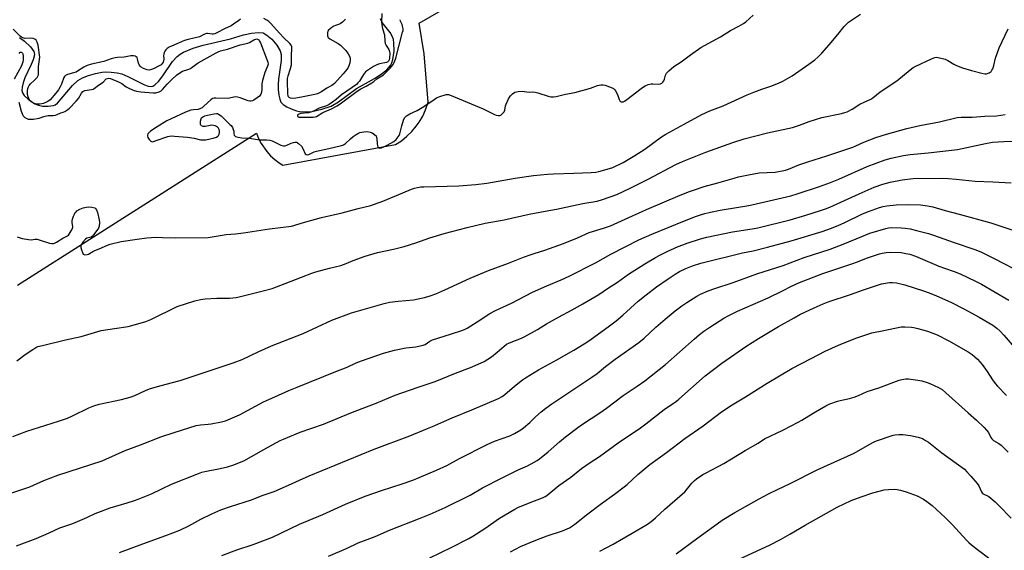
# Model space of a CAD drawing. Units: inches. Extents: x 1273768 to 1279768, y 561450 to 565449.
# Drawn here: x 1278677 to 1279167, y 564513 to 564777 of the extents above; entities that cross this region are included whole.
import ezdxf

# ---------------------------------------------------------------- set-up
doc = ezdxf.new("R2010")
doc.units = ezdxf.units.IN
doc.header["$MEASUREMENT"] = 0
for name, color, linetype in [('HYDRO-Single Line Stream', 4, 'Continuous'), ('NTRL-Pasture Land', 2, 'Continuous'), ('Undefined', 1, 'Continuous')]:
    doc.layers.add(name, color=color, linetype=linetype)

msp = doc.modelspace()

# ---------------------------------------------------------------- linework, layer by layer
at = {"layer": 'HYDRO-Single Line Stream'}
msp.add_lwpolyline([(1278676.46, 564768.33), (1278678.96, 564766.54), (1278682.04, 564763.6), (1278683.64, 564761.38), (1278683.85, 564760.68), (1278683.89, 564759.63), (1278683.32, 564757.18), (1278682.33, 564754.83), (1278679.12, 564748.2), (1278678.35, 564745.76), (1278677.89, 564743.66), (1278677.75, 564742.04), (1278677.96, 564740.76), (1278678.89, 564739.49), (1278680.85, 564737.68), (1278684.21, 564735.36), (1278685.99, 564734.69), (1278687.88, 564734.24), (1278690.73, 564734.14), (1278693.39, 564734.5), (1278694.24, 564734.88), (1278695.34, 564735.74), (1278702.92, 564744.39), (1278705.61, 564746.91), (1278707.89, 564748.23), (1278710.82, 564749.42), (1278714.27, 564750.47), (1278717.58, 564751.14), (1278719.52, 564751.25), (1278722.12, 564751.11), (1278725.12, 564750.72), (1278727.41, 564750.21), (1278730.38, 564749), (1278738.63, 564744.75), (1278740.61, 564744.08), (1278742.03, 564743.95), (1278742.81, 564744.14), (1278743.85, 564744.73), (1278745.72, 564746.48), (1278747.87, 564749.28), (1278752.64, 564756.31), (1278754.89, 564758.9), (1278756.39, 564760.03), (1278758.14, 564761.05), (1278762.9, 564762.99), (1278767.93, 564764.45), (1278781.56, 564767.73), (1278787.93, 564769.63), (1278792, 564770.55), (1278795.43, 564770.88), (1278797.7, 564770.58), (1278799.63, 564769.54), (1278802.04, 564767.43), (1278804.52, 564764.49), (1278806.17, 564761.75), (1278806.66, 564759.81), (1278806.69, 564756.84), (1278805.38, 564747.65), (1278805.15, 564745.17), (1278805.23, 564742.4), (1278805.55, 564739.6), (1278805.99, 564737.67), (1278806.62, 564736.18), (1278807.64, 564735.08), (1278809.5, 564733.85), (1278811.67, 564732.78), (1278814.33, 564731.78), (1278815.9, 564731.44), (1278817.68, 564731.3), (1278821.96, 564731.58), (1278826.99, 564732.61), (1278831.67, 564734.19), (1278835.24, 564736.3), (1278844.27, 564743.01), (1278853.11, 564747.99), (1278856.51, 564750.09), (1278859.35, 564752.3), (1278861.12, 564754.36), (1278861.77, 564755.74), (1278862.29, 564757.46), (1278862.89, 564761.5), (1278862.83, 564765.61), (1278862.54, 564767.41), (1278862.16, 564768.68), (1278860.89, 564770.82), (1278857.04, 564775.74), (1278856.12, 564777.54)], dxfattribs=at)
at = {"layer": 'NTRL-Pasture Land'}
msp.add_polyline3d([(1278675.51, 564645.16, 0), (1278794.5, 564720.77, 0), (1278795.52, 564718.13, 0), (1278796.8, 564715.6, 0), (1278799.52, 564711.64, 0), (1278801.41, 564709.54, 0), (1278803.51, 564707.63, 0), (1278805.78, 564705.94, 0), (1278807.58, 564704.82, 0), (1278863.63, 564715.12, 0), (1278866.54, 564717.01, 0), (1278869.25, 564719.17, 0), (1278871.73, 564721.6, 0), (1278873.97, 564724.25, 0), (1278875.39, 564726.26, 0), (1278877.15, 564729.25, 0), (1278878.61, 564732.4, 0), (1278879.91, 564736.22, 0), (1278877.84, 564760.25, 0), (1278875.45, 564775.51, 0), (1279044.3, 564872.82, 0)], dxfattribs=at)
at = {"layer": 'Undefined'}
for points, elevation in [([(1278675.31, 564669.13), (1278677.84, 564668.33), (1278680.93, 564667.82), (1278682.34, 564667.72), (1278684.3, 564667.95), (1278685.35, 564667.95), (1278686.75, 564667.6), (1278691.36, 564665.98), (1278692.67, 564665.87), (1278693.44, 564665.94), (1278693.96, 564666.09), (1278694.96, 564666.6), (1278698.07, 564668.57), (1278700.36, 564669.75), (1278700.82, 564670.07), (1278701.2, 564670.46), (1278702.29, 564672.11), (1278702.87, 564673.38), (1278702.97, 564674.15), (1278702.73, 564676.31), (1278702.75, 564677.16), (1278702.95, 564678), (1278703.42, 564679.41), (1278703.86, 564680.51), (1278704.27, 564681.27), (1278704.63, 564681.69), (1278705.07, 564682.04), (1278706.59, 564682.9), (1278708.21, 564683.55), (1278709.77, 564683.96), (1278710.84, 564684.07), (1278712.57, 564683.9), (1278713.93, 564683.55), (1278714.52, 564683.14), (1278714.88, 564682.55), (1278715.27, 564681.32), (1278716.17, 564677.68), (1278716.31, 564676.27), (1278716.11, 564674.56), (1278715.75, 564673.48), (1278714.96, 564672.26), (1278713.34, 564670.15), (1278712.77, 564669.5), (1278712.12, 564669), (1278711.56, 564668.78), (1278710.02, 564668.45), (1278709.36, 564668.06), (1278708.1, 564666.58), (1278707.22, 564665.17), (1278707.07, 564664.67), (1278707.08, 564663.89), (1278707.34, 564662.8), (1278707.78, 564661.46), (1278708.27, 564660.58), (1278708.63, 564660.35), (1278709.09, 564660.27), (1278710.14, 564660.36), (1278710.92, 564660.59), (1278713.02, 564661.86), (1278713.95, 564662.33), (1278716.21, 564663.21), (1278720.25, 564665), (1278721.63, 564665.52), (1278727.09, 564666.79), (1278735, 564668.02), (1278739.86, 564668.64), (1278744.49, 564668.94), (1278747.69, 564668.93), (1278754.04, 564668.68), (1278770.45, 564668.93), (1278779.34, 564670.33), (1278784, 564670.68), (1278788.03, 564671.12), (1278800.96, 564673.17), (1278811.84, 564674.57), (1278817.9, 564676.37), (1278826.81, 564678.82), (1278837.06, 564681.16), (1278845.01, 564683.3), (1278851.36, 564684.85), (1278854.5, 564685.86), (1278856.46, 564686.59), (1278864.13, 564689.72), (1278871.5, 564692.88), (1278873.02, 564693.4), (1278874.63, 564693.75), (1278876.3, 564693.98), (1278877.73, 564694.08), (1278895.07, 564694.61), (1278903.61, 564695.23), (1278909.12, 564695.89), (1278923.21, 564698.4), (1278932.27, 564699.62), (1278939.27, 564700.38), (1278942.16, 564700.54), (1278952.39, 564700.77), (1278961.06, 564701.13), (1278963.36, 564701.41), (1278964.78, 564701.68), (1278970.1, 564703.17), (1278971.75, 564703.72), (1278976.99, 564706.16), (1278982.73, 564709.58), (1278987.62, 564712.82), (1278996.05, 564718.87), (1278998.2, 564720.28), (1279007.26, 564725.15), (1279015.99, 564730), (1279020.06, 564731.84), (1279026.64, 564734.36), (1279038.69, 564739.73), (1279041.86, 564741.07), (1279045.98, 564742.6), (1279050.89, 564744.29), (1279054.57, 564745.79), (1279056.38, 564746.66), (1279060.94, 564749.28), (1279069.34, 564755.02), (1279072.3, 564757.29), (1279073.84, 564758.62), (1279075.72, 564760.52), (1279079.39, 564764.63), (1279083.68, 564769.75), (1279086.87, 564773.78), (1279087.86, 564774.82), (1279089.12, 564775.98), (1279090.52, 564777.02), (1279094.97, 564779.87)], 494), ([(1278676.19, 564736.08), (1278677.41, 564731.71), (1278678, 564730.09), (1278678.39, 564729.36), (1278679.17, 564728.56), (1278680.1, 564727.96), (1278680.9, 564727.72), (1278682.06, 564727.63), (1278683.53, 564727.68), (1278685.25, 564727.97), (1278686.34, 564728.28), (1278688.66, 564729.11), (1278689.9, 564729.43), (1278690.7, 564729.51), (1278693.28, 564729.55), (1278694.44, 564729.7), (1278695.22, 564729.95), (1278697, 564730.83), (1278698.25, 564731.23), (1278699.01, 564731.57), (1278700.48, 564732.47), (1278701.4, 564733.18), (1278704.71, 564736.61), (1278705.82, 564737.97), (1278707.38, 564740.72), (1278708, 564741.44), (1278708.36, 564741.66), (1278709.03, 564741.9), (1278712.39, 564742.46), (1278713.19, 564742.67), (1278713.69, 564742.9), (1278715.84, 564744.58), (1278718.17, 564746.16), (1278719.71, 564747.71), (1278720.31, 564748), (1278720.97, 564748.06), (1278721.78, 564747.88), (1278726.12, 564746.09), (1278727.42, 564745.44), (1278729.6, 564743.87), (1278730.54, 564743.3), (1278733.11, 564742.14), (1278734.68, 564741.64), (1278736.86, 564741.23), (1278742.98, 564740.78), (1278744.4, 564740.86), (1278746, 564741.27), (1278746.94, 564741.74), (1278747.75, 564742.39), (1278750.05, 564745.05), (1278752.33, 564747.41), (1278754.68, 564749.55), (1278756.22, 564750.79), (1278757.54, 564751.5), (1278760.31, 564752.36), (1278761.52, 564752.91), (1278762.43, 564753.51), (1278765.41, 564755.79), (1278774.44, 564760.75), (1278775.35, 564761.2), (1278776.53, 564761.64), (1278780.03, 564762.57), (1278786.33, 564764.65), (1278790.2, 564765.57), (1278790.97, 564765.88), (1278793.2, 564767.11), (1278794.18, 564767.53), (1278794.6, 564767.6), (1278795.01, 564767.53), (1278795.57, 564767.14), (1278796, 564766.52), (1278796.37, 564765.72), (1278799.58, 564757.43), (1278800.04, 564756.07), (1278800.18, 564755.04), (1278799.97, 564753.99), (1278798.62, 564750.95), (1278797.4, 564746.95), (1278797.06, 564745.31), (1278797.13, 564742.6), (1278796.96, 564741.15), (1278796.63, 564740.06), (1278796.34, 564739.6), (1278795.96, 564739.21), (1278794.84, 564738.33), (1278793.16, 564737.21), (1278792.4, 564736.85), (1278791.63, 564736.7), (1278791.1, 564736.7), (1278790.26, 564736.88), (1278786.39, 564738.24), (1278785.05, 564738.61), (1278783.97, 564738.79), (1278783.17, 564738.73), (1278781.01, 564738.17), (1278779.87, 564737.99), (1278774.22, 564738.16), (1278773.38, 564738.12), (1278772.6, 564737.95), (1278771.66, 564737.35), (1278768.24, 564734.12), (1278767.35, 564733.4), (1278766.64, 564732.96), (1278765.44, 564732.59), (1278763.15, 564732.39), (1278761.78, 564732.14), (1278760.46, 564731.76), (1278759.12, 564731.2), (1278751.98, 564727.91), (1278749.8, 564726.8), (1278745.08, 564723.97), (1278741.7, 564721.7), (1278740.82, 564720.98), (1278740.4, 564720.43), (1278740.21, 564719.81), (1278740.22, 564719.33), (1278740.45, 564718.6), (1278741.09, 564717.63), (1278741.87, 564716.8), (1278742.51, 564716.45), (1278743.14, 564716.53), (1278744.59, 564717.1), (1278750.32, 564719.04), (1278751.13, 564719.27), (1278751.96, 564719.4), (1278753.72, 564719.33), (1278760.16, 564718.69), (1278763.49, 564718.2), (1278766.64, 564717.5), (1278767.93, 564717.39), (1278769.18, 564717.47), (1278771.4, 564717.85), (1278772.82, 564718.21), (1278774.51, 564718.78), (1278775.24, 564719.18), (1278775.59, 564719.55), (1278775.9, 564720.24), (1278776.06, 564721.02), (1278776.04, 564721.78), (1278775.87, 564722.5), (1278775.52, 564723.2), (1278775.01, 564723.81), (1278774.58, 564724.1), (1278773.85, 564724.38), (1278772.25, 564724.65), (1278771.42, 564724.59), (1278768.95, 564724.06), (1278768.41, 564724.02), (1278767.85, 564724.09), (1278767.11, 564724.35), (1278766.76, 564724.66), (1278766.6, 564725.09), (1278766.57, 564725.61), (1278766.66, 564726.74), (1278766.91, 564727.85), (1278767.14, 564728.33), (1278767.72, 564728.88), (1278768.72, 564729.35), (1278770.1, 564729.73), (1278773.35, 564730.44), (1278774.49, 564730.55), (1278775.02, 564730.45), (1278775.51, 564730.25), (1278776.89, 564729.31), (1278779.28, 564726.88), (1278781.22, 564725.1), (1278781.8, 564724.48), (1278782.45, 564723.57), (1278782.91, 564722.53), (1278783.11, 564721.7), (1278783.23, 564720.37), (1278783.39, 564719.71), (1278783.65, 564719.36), (1278784.07, 564719.11), (1278785.39, 564718.68), (1278787.11, 564718.35), (1278790.89, 564718.28), (1278795.97, 564717.47), (1278799.49, 564717.41), (1278801.14, 564717.22), (1278802.23, 564716.89), (1278803.57, 564716.34), (1278806.52, 564714.81), (1278807.86, 564714.46), (1278808.71, 564714.49), (1278809.54, 564714.71), (1278811.76, 564715.72), (1278812.85, 564716.08), (1278813.66, 564716.25), (1278814.44, 564716.21), (1278814.91, 564716), (1278815.34, 564715.68), (1278816.77, 564714.26), (1278817.51, 564713.16), (1278818.71, 564710.5), (1278819.16, 564710.07), (1278819.72, 564709.96), (1278820.47, 564710.17), (1278823.14, 564711.42), (1278824.25, 564711.8), (1278830.52, 564713.07), (1278836.71, 564714.63), (1278837.79, 564714.97), (1278838.74, 564715.53), (1278841.22, 564717.97), (1278842.55, 564719.05), (1278843.99, 564720.08), (1278844.95, 564720.65), (1278845.92, 564721.07), (1278847.82, 564721.48), (1278849.57, 564721.5), (1278851.01, 564721.32), (1278852.02, 564720.91), (1278853.37, 564719.99), (1278853.92, 564719.43), (1278854.22, 564718.74), (1278854.33, 564717.94), (1278854.47, 564715.39), (1278854.61, 564714.6), (1278854.86, 564713.91), (1278855.3, 564713.47), (1278855.87, 564713.29), (1278856.63, 564713.41), (1278857.42, 564713.7), (1278859.52, 564714.76), (1278862.83, 564716.64), (1278863.88, 564717.55), (1278864.99, 564718.85), (1278865.44, 564719.57), (1278865.75, 564720.39), (1278866.71, 564724.45), (1278867.6, 564727.29), (1278868.14, 564728.33), (1278868.69, 564729), (1278869.11, 564729.39), (1278870.78, 564730.43), (1278874.4, 564732.04), (1278876.95, 564733.49), (1278878.7, 564734.59), (1278882.81, 564737.53), (1278884.05, 564738.33), (1278885.7, 564739), (1278888.86, 564739.91), (1278889.98, 564739.95), (1278891.34, 564739.55), (1278907.28, 564732.77), (1278912.84, 564730.04), (1278913.66, 564729.72), (1278914.78, 564729.53), (1278915.58, 564729.58), (1278916.08, 564729.77), (1278916.94, 564730.5), (1278917.66, 564731.42), (1278918.01, 564732.19), (1278918.37, 564734.38), (1278918.62, 564735.21), (1278919.9, 564737.88), (1278920.83, 564739.37), (1278921.85, 564740.3), (1278923, 564741.06), (1278923.76, 564741.36), (1278924.59, 564741.5), (1278926.6, 564741.55), (1278930.06, 564741.21), (1278932.03, 564741.23), (1278933.07, 564741.15), (1278934.47, 564740.81), (1278939.55, 564739.11), (1278940.89, 564738.84), (1278942.2, 564738.82), (1278943.51, 564739), (1278948.13, 564740.06), (1278952.86, 564740.98), (1278960.58, 564743.12), (1278964.13, 564744.4), (1278965.78, 564744.75), (1278966.88, 564744.82), (1278967.97, 564744.6), (1278970.14, 564743.85), (1278971.46, 564743.32), (1278972.15, 564742.89), (1278972.54, 564742.5), (1278973.04, 564741.81), (1278974.05, 564740.04), (1278974.5, 564738.98), (1278974.96, 564737.43), (1278975.27, 564736.8), (1278975.53, 564736.51), (1278975.92, 564736.32), (1278976.37, 564736.27), (1278976.83, 564736.35), (1278977.52, 564736.68), (1278978.66, 564737.44), (1278985.84, 564742.95), (1278987.04, 564743.8), (1278987.8, 564744.24), (1278989.43, 564744.91), (1278990.83, 564745.31), (1278991.68, 564745.35), (1278994.51, 564745.08), (1278995.41, 564745.23), (1278996.12, 564745.61), (1278996.73, 564746.15), (1278997.17, 564746.8), (1278997.46, 564747.59), (1278997.96, 564749.54), (1278998.44, 564750.54), (1278999.66, 564751.79), (1279002.17, 564753.89), (1279005.78, 564756.26), (1279010.34, 564759.78), (1279015.54, 564763.42), (1279021.42, 564766.53), (1279025.32, 564768.71), (1279030.39, 564771.82), (1279034.5, 564774), (1279036.73, 564775.31), (1279037.92, 564776.12), (1279041.67, 564779.41)], 492), ([(1278856.87, 564780.25), (1278856.69, 564776.08), (1278856.82, 564774.67), (1278857.16, 564772.75), (1278858.12, 564769.61), (1278858.33, 564766.48), (1278858.52, 564765.37), (1278858.94, 564764.42), (1278860.28, 564762.34), (1278860.66, 564761.36), (1278860.74, 564760.31), (1278860.66, 564758.02), (1278860.52, 564757.18), (1278860.2, 564756.52), (1278859.88, 564756.2), (1278859.14, 564755.86), (1278855.65, 564755.17), (1278854.34, 564754.79), (1278852.66, 564753.87), (1278849.61, 564751.87), (1278848.76, 564751.17), (1278847.71, 564749.97), (1278845.65, 564746.67), (1278844.95, 564745.76), (1278844.17, 564744.93), (1278842.08, 564743.39), (1278836.69, 564739.86), (1278834.06, 564737.46), (1278832.32, 564736.14), (1278830.68, 564735.03), (1278829.22, 564734.35), (1278825.64, 564733.16), (1278822.89, 564731.71), (1278821.51, 564731.16), (1278820.37, 564730.88), (1278816.51, 564730.46), (1278815.43, 564730.21), (1278814.92, 564729.84), (1278814.81, 564729.53), (1278814.89, 564729.21), (1278815.13, 564728.95), (1278815.57, 564728.77), (1278816.99, 564728.64), (1278822.65, 564728.67), (1278823.64, 564728.81), (1278824.31, 564729.08), (1278827.38, 564730.99), (1278831.82, 564732.84), (1278834.58, 564734.35), (1278836.67, 564735.79), (1278844.46, 564741.69), (1278846.36, 564742.85), (1278849.03, 564744.18), (1278851.86, 564745.78), (1278852.81, 564746.45), (1278854.35, 564747.84), (1278857.59, 564749.82), (1278858.68, 564750.68), (1278861.01, 564753.01), (1278862.32, 564754.67), (1278863.19, 564756.23), (1278863.76, 564758.01), (1278865.39, 564764.58), (1278867.18, 564770.94), (1278867.35, 564771.78), (1278867.36, 564772.62), (1278867.11, 564774), (1278866.85, 564774.81), (1278866.13, 564776.39), (1278865.91, 564777.19)], 490), ([(1278786.53, 564777.42), (1278785.59, 564776.86), (1278782.98, 564774.91), (1278781.84, 564774.2), (1278778.45, 564772.58), (1278774.65, 564770.59), (1278773.63, 564770.15), (1278773.11, 564770), (1278772.45, 564769.94), (1278770.09, 564770.28), (1278769.57, 564770.29), (1278769.06, 564770.19), (1278768.3, 564769.83), (1278766.79, 564768.94), (1278766.04, 564768.61), (1278760.51, 564767.32), (1278758.66, 564766.78), (1278755.95, 564765.75), (1278750.92, 564763.5), (1278749.95, 564762.86), (1278749.32, 564762.25), (1278748.86, 564761.58), (1278748.52, 564760.85), (1278748.26, 564760.09), (1278748.12, 564759.31), (1278748.25, 564757.47), (1278748.19, 564756.71), (1278747.97, 564755.99), (1278747.54, 564755.33), (1278746.94, 564754.78), (1278745.74, 564754.04), (1278743.45, 564752.85), (1278742.12, 564752.33), (1278741.06, 564752.12), (1278740.05, 564752.22), (1278738.22, 564752.88), (1278737.07, 564753.57), (1278736.51, 564754.1), (1278736.07, 564754.74), (1278735.79, 564755.52), (1278735.3, 564757.7), (1278734.98, 564758.39), (1278734.63, 564758.72), (1278734.21, 564758.98), (1278733.24, 564759.25), (1278731.95, 564759.18), (1278728.62, 564758.62), (1278725.2, 564758.38), (1278724.08, 564758.21), (1278722.16, 564757.66), (1278718.53, 564756.46), (1278712.29, 564755.04), (1278710.23, 564754.41), (1278708.56, 564753.58), (1278705.42, 564751.53), (1278704.72, 564751.14), (1278703.41, 564750.68), (1278700.38, 564749.96), (1278699.41, 564749.47), (1278698.82, 564748.9), (1278698.53, 564748.44), (1278697.41, 564745.11), (1278696.75, 564743.78), (1278695.86, 564742.23), (1278694.61, 564740.62), (1278691.72, 564737.33), (1278691.06, 564736.78), (1278690.31, 564736.34), (1278688.46, 564735.58), (1278687.64, 564735.36), (1278686.6, 564735.21), (1278685.03, 564735.24), (1278684, 564735.48), (1278683.01, 564735.95), (1278682.33, 564736.41), (1278681.72, 564737.04), (1278681.07, 564738.02), (1278680.75, 564738.82), (1278680.49, 564739.96), (1278680.44, 564740.81), (1278680.5, 564741.83), (1278680.67, 564742.93), (1278680.93, 564743.72), (1278681.3, 564744.46), (1278681.91, 564745.22), (1278683.84, 564746.98), (1278685.22, 564748.42), (1278685.69, 564749.08), (1278685.93, 564749.83), (1278685.99, 564750.64), (1278685.94, 564753.9), (1278686.51, 564757.33), (1278686.56, 564758.46), (1278685.78, 564764.57), (1278685.34, 564765.94), (1278684.8, 564766.93), (1278684.17, 564767.51), (1278683.27, 564767.86), (1278682.19, 564767.95), (1278679.2, 564767.87), (1278678.2, 564768.08), (1278677.52, 564768.5), (1278676.88, 564769.03), (1278673.41, 564772.41)], 492), ([(1278838.8, 564777.47), (1278837.21, 564775.94), (1278836.09, 564775.15), (1278835.32, 564774.82), (1278833.71, 564774.3), (1278832.93, 564773.89), (1278831.93, 564773.23), (1278830.33, 564771.94), (1278830.01, 564771.5), (1278829.78, 564770.76), (1278829.72, 564769.97), (1278829.76, 564769.19), (1278829.88, 564768.7), (1278830.13, 564768.28), (1278830.97, 564767.63), (1278835.01, 564765.38), (1278836.18, 564764.47), (1278837.74, 564763.1), (1278838.93, 564761.84), (1278840.14, 564760.26), (1278840.76, 564759.02), (1278841.06, 564757.98), (1278841.08, 564757.17), (1278840.83, 564755.8), (1278840.4, 564754.17), (1278839.95, 564753.14), (1278839.27, 564752.2), (1278837.56, 564750.18), (1278833.21, 564745.49), (1278831.96, 564744.47), (1278829.38, 564743.14), (1278826.86, 564741.29), (1278825.84, 564740.73), (1278824.82, 564740.34), (1278823.47, 564739.99), (1278816.84, 564738.64), (1278813.95, 564738.15), (1278812.23, 564738.05), (1278811.44, 564738.19), (1278810.76, 564738.5), (1278810.45, 564738.83), (1278810.23, 564739.24), (1278809.98, 564740.34), (1278809.79, 564746.55), (1278809.91, 564747.92), (1278810.16, 564749.27), (1278811.34, 564752.85), (1278811.79, 564754.78), (1278811.85, 564755.95), (1278811.81, 564759.5), (1278812.1, 564762.63), (1278811.97, 564763.73), (1278811.64, 564764.51), (1278810.96, 564765.42), (1278808.1, 564768.22), (1278805.86, 564770.56), (1278801.52, 564775.36), (1278800.52, 564776.34), (1278799.64, 564777.02), (1278798.09, 564777.73)], 492), ([(1278675.16, 564607.53), (1278679.37, 564610.65), (1278683.18, 564613.23), (1278684.64, 564614.13), (1278685.68, 564614.58), (1278687.89, 564615.19), (1278699.37, 564617.95), (1278707.2, 564619.62), (1278717.19, 564622.53), (1278723.74, 564623.66), (1278730.56, 564624.66), (1278736.58, 564626.17), (1278739.35, 564627.11), (1278741.81, 564628.07), (1278754.95, 564634.46), (1278763.73, 564637.39), (1278766.59, 564638.01), (1278768.9, 564638.29), (1278774.7, 564638.74), (1278779.55, 564638.66), (1278780.97, 564638.71), (1278784.4, 564639.02), (1278786.4, 564639.44), (1278797.12, 564642.13), (1278802.19, 564643.52), (1278808.72, 564645.91), (1278816.84, 564649.21), (1278822.05, 564651.14), (1278824, 564651.75), (1278830.77, 564653.56), (1278836.45, 564654.93), (1278839.09, 564655.94), (1278842.55, 564657.48), (1278848.44, 564659.63), (1278854.67, 564661.36), (1278862.69, 564663.05), (1278867.93, 564664.3), (1278873.76, 564666.24), (1278880.78, 564668.7), (1278887.83, 564670.8), (1278899.35, 564673.87), (1278908.19, 564676.03), (1278917.64, 564677.68), (1278930.21, 564680.43), (1278938.05, 564681.98), (1278943.74, 564682.99), (1278956.83, 564685.74), (1278963.91, 564687), (1278966.66, 564687.69), (1278973.71, 564690.22), (1278980.08, 564693.16), (1278989.4, 564697.81), (1279003.19, 564705.15), (1279006.39, 564706.67), (1279017.97, 564711.22), (1279031.47, 564716.16), (1279037.06, 564717.91), (1279048.66, 564720.9), (1279061.14, 564723.58), (1279064.61, 564724.7), (1279069.39, 564726.54), (1279075.84, 564728.57), (1279085.49, 564730.56), (1279087.22, 564731), (1279088.35, 564731.37), (1279090.85, 564732.7), (1279094.76, 564735.16), (1279096.9, 564736.24), (1279100.09, 564737.7), (1279101.07, 564738.28), (1279104.85, 564741.29), (1279113.14, 564746.83), (1279119.65, 564752.2), (1279121.24, 564753.39), (1279122.55, 564754.08), (1279130.4, 564757.7), (1279132.04, 564758.36), (1279132.87, 564758.48), (1279133.71, 564758.38), (1279137.11, 564757.48), (1279138.44, 564756.88), (1279141.46, 564755.05), (1279142.76, 564754.37), (1279145.78, 564753.31), (1279150.28, 564751.99), (1279155.45, 564750.56), (1279156.88, 564750.25), (1279157.73, 564750.28), (1279159.07, 564750.78), (1279159.99, 564751.44), (1279160.44, 564752.08), (1279160.8, 564752.82), (1279161.35, 564754.39), (1279162.25, 564758.06), (1279164.03, 564763.25), (1279168.42, 564772.67)], 496), ([(1278676.41, 564760.42), (1278676.85, 564760.96), (1278677.32, 564761.09), (1278677.72, 564760.89), (1278677.94, 564760.58), (1278678.11, 564760.14), (1278678.27, 564759.04), (1278678.3, 564757.29), (1278678.13, 564755.99), (1278677.91, 564755.24), (1278677.48, 564754.28), (1278673.89, 564747.59)], 492), ([(1278673.23, 564569.88), (1278680.18, 564572.53), (1278695.97, 564577.48), (1278700.43, 564579.04), (1278702.87, 564580.12), (1278711.03, 564584.21), (1278713.5, 564585.16), (1278716.07, 564585.9), (1278727.33, 564588.28), (1278731.63, 564589.53), (1278733.86, 564590.32), (1278739.23, 564592.82), (1278741.13, 564593.57), (1278745.21, 564594.81), (1278752.04, 564596.51), (1278756.52, 564597.76), (1278766.34, 564601.12), (1278782.9, 564606.52), (1278787.28, 564608.16), (1278795.25, 564612.01), (1278801.84, 564614.92), (1278804.97, 564616.2), (1278811.7, 564618.73), (1278817.62, 564621.07), (1278831.9, 564627.78), (1278841.69, 564631.35), (1278858, 564635.97), (1278860.61, 564636.64), (1278864.95, 564637.16), (1278872.59, 564637.81), (1278878.1, 564639.03), (1278880.88, 564639.91), (1278883.61, 564640.91), (1278888.16, 564642.78), (1278900.82, 564648.66), (1278909.96, 564652.39), (1278919.93, 564656.05), (1278927.35, 564659.04), (1278931.16, 564660.48), (1278932.55, 564660.95), (1278937.97, 564662.5), (1278947.16, 564665.91), (1278954.14, 564668.75), (1278959.95, 564671.31), (1278967.06, 564673.43), (1278970.58, 564674.73), (1278976.08, 564677.09), (1278988.57, 564682.79), (1279005.22, 564689.88), (1279009.93, 564691.78), (1279012.44, 564692.64), (1279017.2, 564694.14), (1279023.97, 564695.98), (1279032.09, 564698.36), (1279034.35, 564698.96), (1279039.27, 564700.07), (1279044.53, 564701), (1279052.52, 564701.29), (1279057.73, 564702.4), (1279059.12, 564702.87), (1279064.31, 564704.92), (1279068.74, 564706.52), (1279078.18, 564709.41), (1279091.19, 564713.83), (1279092.66, 564714.42), (1279096.69, 564716.26), (1279102.69, 564718.58), (1279107.97, 564720.24), (1279118.07, 564723.09), (1279124.52, 564724.61), (1279134.3, 564726.42), (1279143.15, 564728.51), (1279145.16, 564728.69), (1279150.53, 564728.69), (1279156.94, 564729.21), (1279162.75, 564729.41), (1279167.05, 564729.98)], 498), ([(1278669.21, 564540.78), (1278678.14, 564543.67), (1278681.62, 564544.9), (1278688.6, 564548.05), (1278695.51, 564550.72), (1278717.59, 564557.79), (1278719.47, 564558.58), (1278729.09, 564562.98), (1278736.66, 564565.8), (1278746.81, 564569.72), (1278753.45, 564571.94), (1278764.35, 564575.31), (1278766.52, 564575.69), (1278770.35, 564575.98), (1278771.81, 564576.16), (1278776.98, 564577.17), (1278778.94, 564577.75), (1278785.94, 564580.72), (1278797.98, 564587.06), (1278803.54, 564589.63), (1278810.48, 564592.72), (1278814.66, 564594.48), (1278833.86, 564602.25), (1278839.6, 564604.36), (1278843.98, 564606.48), (1278846.64, 564607.57), (1278857.65, 564611.32), (1278863.08, 564612.89), (1278868.84, 564613.91), (1278873.66, 564614.46), (1278877.4, 564615.25), (1278878.46, 564615.71), (1278880.75, 564617.33), (1278882.05, 564617.94), (1278891.03, 564620.85), (1278897.16, 564622.72), (1278898.21, 564623.19), (1278899.24, 564623.77), (1278904.28, 564626.93), (1278910.53, 564630.99), (1278913.32, 564632.53), (1278921.42, 564636.27), (1278931.81, 564641.69), (1278938.86, 564644.86), (1278946.12, 564647.85), (1278950.08, 564649.67), (1278963.21, 564656.24), (1278970.85, 564660.56), (1278984.74, 564667.7), (1278991.1, 564670.54), (1279007.42, 564677.14), (1279012.96, 564679.3), (1279015.91, 564680.28), (1279017.54, 564680.73), (1279020.3, 564681.4), (1279025.14, 564682.42), (1279027.17, 564682.8), (1279038.51, 564684.57), (1279041.01, 564685.05), (1279053.9, 564688.05), (1279060.3, 564689.64), (1279063.55, 564690.57), (1279074.64, 564694.17), (1279080.16, 564696.18), (1279084.22, 564697.83), (1279098.35, 564704.12), (1279107.23, 564707.4), (1279110.34, 564708.34), (1279116.45, 564709.57), (1279119.67, 564710.1), (1279128.61, 564710.93), (1279143.21, 564712.56), (1279157.23, 564715.62), (1279160.64, 564716.24), (1279166.39, 564716.67), (1279174.27, 564716.97)], 500), ([(1278675.05, 564515.46), (1278684.77, 564519.14), (1278691.22, 564521.9), (1278696.56, 564524.41), (1278698.08, 564524.98), (1278703.02, 564526.58), (1278710.07, 564529.68), (1278714.08, 564531.54), (1278715.46, 564532.09), (1278721.6, 564534.34), (1278730.08, 564536.9), (1278733.67, 564538.08), (1278735.62, 564538.79), (1278742.23, 564541.42), (1278747.29, 564543.92), (1278752.16, 564546.12), (1278765.64, 564551.46), (1278767.29, 564552.07), (1278768.74, 564552.49), (1278776.41, 564554.02), (1278780.04, 564554.88), (1278783.18, 564555.84), (1278785.94, 564556.9), (1278788.11, 564557.83), (1278792, 564559.86), (1278798.12, 564563.4), (1278806.22, 564567.85), (1278807.87, 564568.62), (1278814.17, 564571.29), (1278816.11, 564572.02), (1278827.84, 564576.01), (1278841.35, 564581.64), (1278854.07, 564586.52), (1278863.52, 564590.42), (1278874.44, 564594.24), (1278883.33, 564597.17), (1278893.45, 564601.33), (1278901.02, 564604.25), (1278905.95, 564606.28), (1278907.76, 564607.22), (1278911.42, 564609.54), (1278914.21, 564611.8), (1278917.63, 564614.82), (1278918.88, 564615.73), (1278920.38, 564616.47), (1278926.38, 564618.82), (1278927.98, 564619.57), (1278934.25, 564623.07), (1278938.73, 564625.87), (1278944.67, 564629.28), (1278951.59, 564632.93), (1278956.85, 564635.84), (1278964.76, 564640.53), (1278969.08, 564643.47), (1278974.05, 564646.72), (1278979.59, 564650.68), (1278987.65, 564655.76), (1278993.02, 564658.94), (1278995.12, 564660.09), (1278998.73, 564661.85), (1279004.33, 564664.35), (1279006.61, 564665.27), (1279008.77, 564666.03), (1279015.46, 564668.21), (1279018.6, 564669.06), (1279031.27, 564671.75), (1279041.11, 564673.09), (1279043.94, 564673.6), (1279059.95, 564677.58), (1279067.89, 564679.93), (1279075.14, 564682.23), (1279077.53, 564683.09), (1279079.7, 564684), (1279094.31, 564690.63), (1279101.85, 564693.87), (1279106.18, 564695.45), (1279109.74, 564696.4), (1279115.71, 564697.52), (1279121.23, 564698.16), (1279135.62, 564698.34), (1279138.88, 564698.2), (1279142.7, 564697.91), (1279152.05, 564696.94), (1279160.92, 564696.58), (1279169.91, 564695.99)], 502), ([(1278726.31, 564512.16), (1278737.89, 564516.58), (1278749.33, 564520.62), (1278756.26, 564523.37), (1278760.81, 564525.53), (1278766.81, 564528.81), (1278772.17, 564531.37), (1278776.71, 564533.34), (1278781.46, 564535.04), (1278791.94, 564538.44), (1278797.33, 564540.47), (1278803.17, 564542.55), (1278810.44, 564545.7), (1278815.89, 564548.24), (1278820.7, 564550.31), (1278853.02, 564563.59), (1278870.69, 564570.21), (1278879.53, 564573.8), (1278881.99, 564574.84), (1278891.78, 564579.24), (1278901.56, 564583.17), (1278914.9, 564588.75), (1278916.66, 564589.74), (1278918.08, 564590.71), (1278922.9, 564594.91), (1278926.79, 564598.06), (1278928.24, 564599.07), (1278934.81, 564603.04), (1278943.9, 564608.05), (1278952.33, 564612.83), (1278957.46, 564615.97), (1278960.3, 564617.87), (1278970.1, 564624.95), (1278973.43, 564627.49), (1278976.82, 564630.29), (1278984.39, 564637.12), (1278988.34, 564640.31), (1278993.54, 564644.26), (1278999.24, 564648.28), (1279002.71, 564650.61), (1279004.96, 564651.93), (1279008.03, 564653.37), (1279011.44, 564654.7), (1279015.61, 564656.04), (1279036.37, 564661.15), (1279041.61, 564662.21), (1279048.78, 564664.06), (1279060.44, 564667.24), (1279075.96, 564671.89), (1279080.52, 564673.48), (1279084.22, 564675.03), (1279086.86, 564676.21), (1279096.04, 564680.58), (1279098.98, 564681.84), (1279104.46, 564683.8), (1279106.37, 564684.29), (1279108.1, 564684.57), (1279112.77, 564685.1), (1279118.32, 564685.29), (1279124.93, 564685.07), (1279128.41, 564684.67), (1279130.96, 564684.11), (1279137.1, 564682.3), (1279144.06, 564680.5), (1279159.88, 564676.12), (1279162.91, 564675.2), (1279170.25, 564672.65)], 504), ([(1278777.21, 564510.76), (1278784.64, 564513.58), (1278792.8, 564516.25), (1278802.46, 564519.75), (1278815.77, 564526.31), (1278827.42, 564531.17), (1278838.76, 564536.17), (1278848.49, 564540.25), (1278856.6, 564543.09), (1278867, 564546.39), (1278872.22, 564548.19), (1278875.42, 564549.44), (1278883.97, 564553.08), (1278889.16, 564555.51), (1278895.48, 564558.91), (1278909.23, 564565.86), (1278912.95, 564567.51), (1278920.47, 564570.3), (1278922.91, 564571.38), (1278925.93, 564573.15), (1278927.35, 564574.21), (1278930.51, 564576.91), (1278933.28, 564579.6), (1278936.12, 564582.19), (1278938.37, 564583.98), (1278941.4, 564586.13), (1278961.33, 564599.38), (1278963.89, 564601.26), (1278968.14, 564604.66), (1278972.99, 564608.4), (1278984.76, 564616.57), (1278987.41, 564618.79), (1278993.24, 564624.26), (1278997.74, 564628.28), (1279002.79, 564632.35), (1279006.08, 564634.83), (1279008.6, 564636.59), (1279013.65, 564639.68), (1279015.46, 564640.61), (1279019.13, 564642.29), (1279022.57, 564643.54), (1279031.67, 564646.51), (1279043.44, 564650.79), (1279056.46, 564655), (1279067, 564658.99), (1279079.86, 564663.12), (1279086.42, 564665.48), (1279095.62, 564669.39), (1279099.74, 564670.99), (1279107.59, 564673.38), (1279108.98, 564673.67), (1279110.37, 564673.8), (1279115.3, 564673.69), (1279117.31, 564673.56), (1279119.81, 564673.14), (1279123.57, 564672.18), (1279128.87, 564670.77), (1279130.82, 564670.18), (1279134.18, 564669.05), (1279141.14, 564666.52), (1279151.92, 564662.91), (1279154.86, 564661.72), (1279161.51, 564658.49), (1279175.67, 564651.17)], 506), ([(1278880.65, 564509.62), (1278891.7, 564514.92), (1278900.09, 564519.17), (1278902.1, 564520.36), (1278907.99, 564524.19), (1278915.39, 564529.25), (1278922.98, 564533.75), (1278924.57, 564534.58), (1278926.48, 564535.43), (1278932.83, 564537.83), (1278936.69, 564539.45), (1278938.05, 564540.08), (1278938.93, 564540.62), (1278944.93, 564545.56), (1278950.91, 564549.71), (1278956.12, 564553.95), (1278960.51, 564556.95), (1278965.18, 564559.94), (1278974.49, 564566.81), (1278985.5, 564574.17), (1278988.22, 564576.19), (1278997.3, 564583.35), (1279003.41, 564587.4), (1279004.69, 564588.45), (1279017.72, 564599.98), (1279026, 564606.32), (1279032.48, 564610.9), (1279037.91, 564614.6), (1279044.25, 564618.64), (1279054.17, 564624.62), (1279062.01, 564628.98), (1279064.88, 564630.51), (1279071.91, 564633.94), (1279076.45, 564635.9), (1279078.96, 564636.83), (1279090.01, 564640.56), (1279096.53, 564642.89), (1279105.49, 564645.78), (1279107.49, 564646.17), (1279109.5, 564646.44), (1279110.91, 564646.45), (1279112.87, 564646.27), (1279117.08, 564645.25), (1279126.34, 564642.34), (1279128.73, 564641.48), (1279132.54, 564639.96), (1279140.37, 564636.45), (1279146.43, 564633.43), (1279154.12, 564629.21), (1279160.87, 564625.18), (1279162.86, 564623.75), (1279164.59, 564622.21), (1279166.41, 564620.25), (1279171.61, 564614.1)], 510), ([(1278920.87, 564512.5), (1278925.84, 564515.1), (1278933.47, 564518.25), (1278939.13, 564520.41), (1278946.8, 564523.05), (1278950.24, 564524.54), (1278951.69, 564525.44), (1278953.55, 564526.74), (1278958.68, 564530.88), (1278966.09, 564536.63), (1278972.56, 564541.25), (1278977.48, 564544.91), (1278978.82, 564546.06), (1278984.24, 564551.05), (1278990.16, 564556), (1278998.47, 564561.97), (1279007.67, 564568.82), (1279016.75, 564575.22), (1279025.91, 564582.17), (1279031.07, 564585.57), (1279037.73, 564589.64), (1279048.54, 564596.47), (1279060.9, 564603.64), (1279070.5, 564608.76), (1279077.48, 564612.25), (1279083.99, 564615.24), (1279092.64, 564618.77), (1279100.72, 564621.44), (1279106.56, 564622.56), (1279115.29, 564624.4), (1279117.02, 564624.48), (1279120.47, 564624.27), (1279121.61, 564624.09), (1279123.59, 564623.61), (1279127.26, 564622.65), (1279128.91, 564622.11), (1279133.2, 564620.42), (1279138.96, 564617.53), (1279148.53, 564612.05), (1279150.57, 564610.62), (1279153.18, 564608.3), (1279154.44, 564607.08), (1279155.53, 564605.76), (1279158.05, 564602.27), (1279160.7, 564598.04), (1279162.08, 564596.18), (1279163.24, 564594.89), (1279167.72, 564590.35)], 512), ([(1278965.35, 564512.94), (1278971.9, 564516.28), (1278981.37, 564521.75), (1278988.11, 564525.75), (1278989.57, 564526.7), (1278991.69, 564528.27), (1278993.03, 564529.39), (1278997.71, 564533.78), (1279007.52, 564542.43), (1279008.5, 564543.44), (1279011.06, 564546.65), (1279012.19, 564547.85), (1279013.36, 564548.76), (1279016.54, 564550.94), (1279018.18, 564551.88), (1279027.01, 564556.44), (1279030.79, 564558.7), (1279037.61, 564563), (1279044.12, 564566.52), (1279047.32, 564568.65), (1279056.38, 564572.99), (1279064.01, 564577.04), (1279065.82, 564578.07), (1279071.42, 564581.49), (1279077.83, 564585.2), (1279079.69, 564586.06), (1279083.51, 564587.46), (1279084.94, 564587.81), (1279089.6, 564588.75), (1279091.83, 564589.44), (1279094.01, 564590.25), (1279098.41, 564592.19), (1279104.15, 564594.14), (1279114.21, 564597.84), (1279115.58, 564598.27), (1279117.53, 564598.55), (1279118.95, 564598.55), (1279123.56, 564597.93), (1279125.52, 564597.54), (1279128.23, 564596.79), (1279129.58, 564596.27), (1279133.91, 564594.29), (1279135.6, 564593.27), (1279137.56, 564591.68), (1279148.56, 564581.58), (1279152.69, 564577.93), (1279156.53, 564574.33), (1279157.74, 564573.05), (1279158.63, 564571.89), (1279159.9, 564569.31), (1279160.35, 564568.66), (1279161.25, 564567.97), (1279163.84, 564566.48), (1279164.96, 564565.57), (1279168.45, 564562.11)], 514), ([(1279003.34, 564511.47), (1279014.08, 564519.56), (1279021.78, 564525.06), (1279026.12, 564528.29), (1279032.51, 564532.1), (1279044.6, 564538.89), (1279049.55, 564541.58), (1279053.75, 564543.5), (1279060.08, 564546.59), (1279073.46, 564553.35), (1279081.97, 564557.06), (1279091.91, 564561.64), (1279100.83, 564566.76), (1279101.88, 564567.3), (1279102.98, 564567.74), (1279111.19, 564570.51), (1279112.34, 564570.79), (1279114.05, 564570.95), (1279116.08, 564570.89), (1279119.88, 564570.41), (1279123.74, 564569.58), (1279125.88, 564568.81), (1279127.4, 564567.95), (1279128.85, 564566.99), (1279135.53, 564561.77), (1279146.8, 564553.56), (1279147.99, 564552.39), (1279150, 564550.2), (1279153.02, 564546.5), (1279153.84, 564545.27), (1279155.19, 564542.42), (1279155.77, 564541.62), (1279156.38, 564541.18), (1279158.2, 564540.41), (1279158.93, 564539.99), (1279162, 564537.42), (1279163.89, 564535.64), (1279169.92, 564529.19)], 516), ([(1279034.91, 564508.97), (1279049.73, 564515.92), (1279055.15, 564518.64), (1279059.91, 564521.35), (1279067.56, 564525.84), (1279083.35, 564534.71), (1279090.41, 564538.07), (1279095.27, 564539.96), (1279101.23, 564541.82), (1279106.87, 564543.28), (1279108.88, 564543.56), (1279112.07, 564543.63), (1279113.2, 564543.49), (1279114.88, 564543.16), (1279117.66, 564542.42), (1279123.19, 564540.39), (1279126.38, 564538.78), (1279128.08, 564537.61), (1279130.65, 564535.64), (1279137.22, 564529.61), (1279140.84, 564525.95), (1279144.07, 564522.3), (1279147.89, 564518.22), (1279148.93, 564517.2), (1279150.28, 564516.06), (1279153.25, 564513.65), (1279159.34, 564509)], 518)]:
    msp.add_lwpolyline(points, dxfattribs=dict(at, elevation=elevation))
msp.add_polyline3d([(1278830.21, 564510.43, 508), (1278839.17, 564514.25, 508), (1278845.11, 564516.92, 508), (1278848.26, 564518.21, 508), (1278853.46, 564520.18, 508), (1278860.68, 564523.25, 508), (1278875.09, 564528.89, 508), (1278880.86, 564531.3, 508), (1278888.36, 564534.64, 508), (1278900.79, 564540.71, 508), (1278906.99, 564544.3, 508), (1278916.63, 564549.29, 508), (1278924.73, 564553.33, 508), (1278929.24, 564555.35, 508), (1278932.56, 564557.04, 508), (1278934.04, 564557.89, 508), (1278935.23, 564558.77, 508), (1278939.58, 564562.33, 508), (1278945.25, 564567.31, 508), (1278948.2, 564569.67, 508), (1278954.32, 564574.34, 508), (1278956.65, 564575.96, 508), (1278965.26, 564581.59, 508), (1278968.67, 564584.02, 508), (1278976.85, 564590.32, 508), (1278983.82, 564594.85, 508), (1278987.69, 564597.62, 508), (1278997.95, 564605.77, 508), (1279012.22, 564618.34, 508), (1279014.92, 564620.58, 508), (1279017.03, 564622.21, 508), (1279020.04, 564624.34, 508), (1279026.95, 564628.69, 508), (1279029.48, 564630.07, 508), (1279033.82, 564632.17, 508), (1279049.1, 564638.88, 508), (1279056.22, 564642.29, 508), (1279060.75, 564644.65, 508), (1279064.67, 564646.52, 508), (1279076.3, 564650.93, 508), (1279090.73, 564655.7, 508), (1279093.5, 564656.74, 508), (1279097.96, 564658.56, 508), (1279104.39, 564660.8, 508), (1279105.78, 564661.12, 508), (1279107.73, 564661.43, 508), (1279110.02, 564661.51, 508), (1279115.24, 564661.34, 508), (1279117.6, 564660.98, 508), (1279119.64, 564660.57, 508), (1279122.32, 564659.65, 508), (1279134.05, 564654.63, 508), (1279136.77, 564653.62, 508), (1279141.64, 564652, 508), (1279144.67, 564650.77, 508), (1279152.17, 564647.18, 508), (1279155.25, 564645.58, 508), (1279168.9, 564637.72, 508)], dxfattribs=at)

doc.saveas('drawing.dxf')
